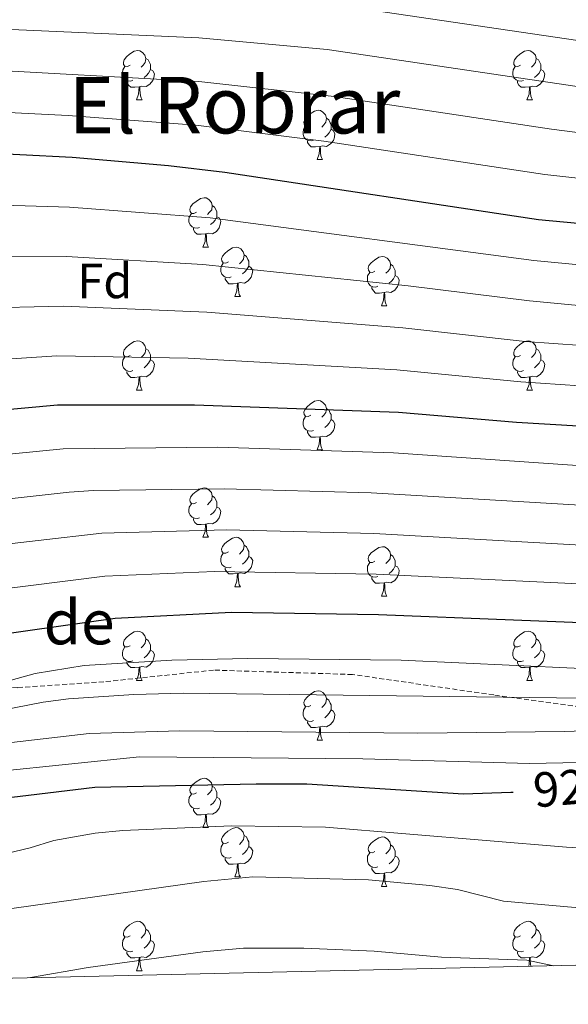
# Model space of a CAD drawing. Units: metres. Extents: x 654110 to 658632, y 4739015 to 4742086.
# Drawn here: x 657614 to 657725, y 4739482 to 4739682 of the extents above; entities that cross this region are included whole.
import ezdxf
from ezdxf.enums import TextEntityAlignment as Align

# ---------------------------------------------------------------- set-up
doc = ezdxf.new("R2010")
doc.units = ezdxf.units.M
doc.header["$MEASUREMENT"] = 0
doc.linetypes.add('TRAZOSX2', pattern=[1.5, 1, -0.5])
for name, color, linetype, lineweight in [('Level 21', 19, 'Continuous', 0), ('Level 36', 19, 'Continuous', 40), ('Level 37', 92, 'Continuous', 0), ('Level 4', 36, 'Continuous', 30), ('Level 41', 39, 'Continuous', 0), ('Level 44', 19, 'Continuous', 0), ('Level 45', 92, 'Continuous', 0), ('Level 5', 36, 'Continuous', 0), ('Level 61', 19, 'Continuous', 0)]:
    doc.layers.add(name, color=color, linetype=linetype, lineweight=lineweight)
doc.styles.add('Arial', font='ARIAL.TTF', dxfattribs={"height": 0.2})

msp = doc.modelspace()

# ---------------------------------------------------------------- linework, layer by layer
at = {"layer": 'Level 21', "color": 19, "linetype": 'TRAZOSX2', "lineweight": 0}
msp.add_polyline3d([(657931.75, 4739494.39, 913), (657931.66, 4739502.5, 918.04), (657925.42, 4739512.31, 921.86), (657912.05, 4739523.01, 928.13), (657869.85, 4739531.63, 935.32), (657846.21, 4739538.41, 939.29), (657818.57, 4739545.55, 943.64), (657789.15, 4739546.44, 942.44), (657756.75, 4739542.87, 939.46), (657733.57, 4739541.39, 938.01), (657710.09, 4739544.66, 940.78), (657681.39, 4739548.82, 942.76), (657653.16, 4739549.71, 943.38), (657630.86, 4739547.33, 942.3), (657613.33, 4739546.14, 943.44), (657594.01, 4739546.44, 944.83), (657551.51, 4739553.28, 951.11), (657501.15, 4739557.43, 956.86), (657449.44, 4739560.4, 961.97), (657401, 4739562.78, 963.18), (657359.88, 4739562.19, 963.7), (657295.98, 4739557.14, 962.96)], dxfattribs=at)
at = {"layer": 'Level 36', "color": 92, "linetype": 'Continuous', "lineweight": 0}
for points in [[(657636.2, 4739672.66), (657635.67, 4739672.39), (657635.14, 4739672.44), (657634.87, 4739672.82), (657634.82, 4739673.24), (657634.98, 4739673.76), (657635.46, 4739674.36), (657636.09, 4739674.88), (657636.99, 4739675.47), (657637.74, 4739675.63), (657638.16, 4739675.58), (657638.69, 4739675.26), (657639.22, 4739674.68), (657639.38, 4739674.04), (657639.27, 4739673.18), (657638.85, 4739672.66), (657638.43, 4739672.23)], [(657715.52, 4739672.65), (657714.99, 4739672.39), (657714.46, 4739672.44), (657714.2, 4739672.81), (657714.14, 4739673.24), (657714.3, 4739673.76), (657714.78, 4739674.35), (657715.42, 4739674.88), (657716.32, 4739675.47), (657717.06, 4739675.63), (657717.49, 4739675.57), (657718.02, 4739675.26), (657718.55, 4739674.67), (657718.71, 4739674.03), (657718.6, 4739673.18), (657718.17, 4739672.65), (657717.75, 4739672.23)], [(657639.38, 4739674.04), (657639.86, 4739673.72), (657640.17, 4739673.08), (657640.33, 4739672.76), (657640.33, 4739672.18), (657640.33, 4739671.76), (657639.96, 4739671.06), (657639.54, 4739670.58), (657639.06, 4739670.16)], [(657718.71, 4739674.03), (657719.18, 4739673.72), (657719.5, 4739673.08), (657719.66, 4739672.76), (657719.66, 4739672.18), (657719.66, 4739671.75), (657719.29, 4739671.06), (657718.87, 4739670.58), (657718.39, 4739670.16)], [(657636.78, 4739669.58), (657636.36, 4739669.42), (657635.77, 4739669.48), (657635.3, 4739669.68), (657634.87, 4739670.11), (657634.66, 4739670.7), (657634.66, 4739671.12), (657634.71, 4739671.7), (657635.14, 4739672.39)], [(657640.33, 4739671.76), (657640.79, 4739671.5), (657641.13, 4739670.89), (657641.02, 4739670.16), (657640.81, 4739669.52), (657640.23, 4739668.78), (657639.43, 4739668.3), (657638.58, 4739668.41), (657638.15, 4739668.28)], [(657716.11, 4739669.57), (657715.68, 4739669.41), (657715.1, 4739669.47), (657714.62, 4739669.68), (657714.2, 4739670.11), (657713.98, 4739670.69), (657713.98, 4739671.11), (657714.04, 4739671.7), (657714.46, 4739672.39)], [(657719.66, 4739671.75), (657720.11, 4739671.5), (657720.46, 4739670.89), (657720.35, 4739670.16), (657720.14, 4739669.52), (657719.55, 4739668.78), (657718.76, 4739668.3), (657717.91, 4739668.41), (657717.48, 4739668.28)], [(657638.04, 4739668.28), (657637.15, 4739668.2), (657636.31, 4739668.2), (657635.88, 4739668.62), (657635.56, 4739669.1), (657635.56, 4739669.42)], [(657717.37, 4739668.28), (657716.48, 4739668.19), (657715.63, 4739668.19), (657715.21, 4739668.62), (657714.89, 4739669.1), (657714.89, 4739669.41)], [(657637.5, 4739665.6), (657637.93, 4739666.76), (657638.04, 4739668.28), (657638.15, 4739668.28), (657638.19, 4739667.7), (657638.22, 4739667.01), (657638.29, 4739666.4), (657638.41, 4739666), (657638.62, 4739665.6)], [(657716.82, 4739665.59), (657717.26, 4739666.75), (657717.37, 4739668.28), (657717.48, 4739668.28), (657717.51, 4739667.69), (657717.55, 4739667.01), (657717.62, 4739666.39), (657717.73, 4739665.99), (657717.95, 4739665.59)], [(657637.5, 4739665.6), (657638.62, 4739665.6)], [(657716.82, 4739665.59), (657717.95, 4739665.59)], [(657672.89, 4739660.52), (657672.36, 4739660.25), (657671.83, 4739660.3), (657671.56, 4739660.68), (657671.51, 4739661.1), (657671.67, 4739661.62), (657672.15, 4739662.22), (657672.78, 4739662.74), (657673.68, 4739663.33), (657674.43, 4739663.49), (657674.85, 4739663.44), (657675.38, 4739663.12), (657675.91, 4739662.54), (657676.07, 4739661.9), (657675.96, 4739661.04), (657675.54, 4739660.52), (657675.12, 4739660.09)], [(657676.07, 4739661.9), (657676.55, 4739661.58), (657676.86, 4739660.94), (657677.02, 4739660.62), (657677.02, 4739660.04), (657677.02, 4739659.62), (657676.65, 4739658.92), (657676.23, 4739658.44), (657675.75, 4739658.02)], [(657673.47, 4739657.44), (657673.05, 4739657.28), (657672.46, 4739657.34), (657671.99, 4739657.54), (657671.56, 4739657.97), (657671.35, 4739658.56), (657671.35, 4739658.98), (657671.4, 4739659.56), (657671.83, 4739660.25)], [(657677.02, 4739659.62), (657677.48, 4739659.36), (657677.82, 4739658.75), (657677.71, 4739658.02), (657677.5, 4739657.38), (657676.92, 4739656.64), (657676.12, 4739656.16), (657675.27, 4739656.27), (657674.84, 4739656.14)], [(657674.73, 4739656.14), (657673.84, 4739656.06), (657673, 4739656.06), (657672.57, 4739656.48), (657672.25, 4739656.96), (657672.25, 4739657.28)], [(657674.19, 4739653.46), (657674.62, 4739654.62), (657674.73, 4739656.14), (657674.84, 4739656.14), (657674.88, 4739655.56), (657674.91, 4739654.87), (657674.98, 4739654.26), (657675.1, 4739653.86), (657675.31, 4739653.46)], [(657674.19, 4739653.46), (657675.31, 4739653.46)], [(657649.7, 4739642.75), (657649.17, 4739642.48), (657648.64, 4739642.54), (657648.38, 4739642.91), (657648.32, 4739643.33), (657648.48, 4739643.85), (657648.96, 4739644.45), (657649.6, 4739644.98), (657650.5, 4739645.56), (657651.24, 4739645.72), (657651.66, 4739645.67), (657652.2, 4739645.35), (657652.72, 4739644.77), (657652.88, 4739644.13), (657652.78, 4739643.28), (657652.35, 4739642.75), (657651.93, 4739642.32)], [(657652.88, 4739644.13), (657653.36, 4739643.81), (657653.68, 4739643.17), (657653.84, 4739642.85), (657653.84, 4739642.27), (657653.84, 4739641.85), (657653.46, 4739641.16), (657653.04, 4739640.68), (657652.56, 4739640.26)], [(657650.28, 4739639.67), (657649.86, 4739639.51), (657649.28, 4739639.57), (657648.8, 4739639.78), (657648.38, 4739640.2), (657648.16, 4739640.79), (657648.16, 4739641.21), (657648.22, 4739641.79), (657648.64, 4739642.48)], [(657653.84, 4739641.85), (657654.29, 4739641.6), (657654.64, 4739640.98), (657654.52, 4739640.26), (657654.32, 4739639.62), (657653.73, 4739638.88), (657652.94, 4739638.4), (657652.08, 4739638.5), (657651.66, 4739638.37)], [(657651.54, 4739638.37), (657650.66, 4739638.29), (657649.81, 4739638.29), (657649.38, 4739638.72), (657649.06, 4739639.19), (657649.06, 4739639.51)], [(657651, 4739635.69), (657651.44, 4739636.85), (657651.54, 4739638.37), (657651.66, 4739638.37), (657651.69, 4739637.79), (657651.72, 4739637.1), (657651.8, 4739636.49), (657651.91, 4739636.09), (657652.12, 4739635.69)], [(657651, 4739635.69), (657652.12, 4739635.69)], [(657656.18, 4739632.71), (657655.64, 4739632.45), (657655.12, 4739632.5), (657654.85, 4739632.87), (657654.8, 4739633.3), (657654.96, 4739633.82), (657655.44, 4739634.41), (657656.07, 4739634.94), (657656.97, 4739635.53), (657657.72, 4739635.69), (657658.14, 4739635.63), (657658.67, 4739635.32), (657659.2, 4739634.73), (657659.36, 4739634.09), (657659.25, 4739633.24), (657658.82, 4739632.71), (657658.4, 4739632.29)], [(657659.36, 4739634.09), (657659.84, 4739633.78), (657660.15, 4739633.14), (657660.31, 4739632.82), (657660.31, 4739632.24), (657660.31, 4739631.81), (657659.94, 4739631.12), (657659.52, 4739630.64), (657659.04, 4739630.22)], [(657685.95, 4739630.81), (657685.42, 4739630.54), (657684.89, 4739630.6), (657684.62, 4739630.97), (657684.57, 4739631.39), (657684.73, 4739631.91), (657685.21, 4739632.51), (657685.84, 4739633.04), (657686.74, 4739633.62), (657687.49, 4739633.78), (657687.91, 4739633.73), (657688.44, 4739633.41), (657688.97, 4739632.83), (657689.13, 4739632.19), (657689.02, 4739631.34), (657688.6, 4739630.81), (657688.18, 4739630.38)], [(657656.76, 4739629.63), (657656.34, 4739629.47), (657655.75, 4739629.53), (657655.28, 4739629.74), (657654.85, 4739630.17), (657654.64, 4739630.75), (657654.64, 4739631.17), (657654.69, 4739631.76), (657655.12, 4739632.45)], [(657660.31, 4739631.81), (657660.76, 4739631.56), (657661.11, 4739630.95), (657661, 4739630.22), (657660.79, 4739629.58), (657660.2, 4739628.84), (657659.41, 4739628.36), (657658.56, 4739628.47), (657658.13, 4739628.34)], [(657689.13, 4739632.19), (657689.61, 4739631.87), (657689.92, 4739631.23), (657690.08, 4739630.91), (657690.08, 4739630.33), (657690.08, 4739629.91), (657689.71, 4739629.22), (657689.29, 4739628.74), (657688.81, 4739628.32)], [(657658.02, 4739628.34), (657657.13, 4739628.25), (657656.28, 4739628.25), (657655.86, 4739628.68), (657655.54, 4739629.16), (657655.54, 4739629.47)], [(657686.53, 4739627.73), (657686.11, 4739627.57), (657685.52, 4739627.63), (657685.05, 4739627.84), (657684.62, 4739628.26), (657684.41, 4739628.85), (657684.41, 4739629.27), (657684.46, 4739629.85), (657684.89, 4739630.54)], [(657690.08, 4739629.91), (657690.54, 4739629.66), (657690.88, 4739629.04), (657690.77, 4739628.32), (657690.56, 4739627.68), (657689.98, 4739626.94), (657689.18, 4739626.46), (657688.33, 4739626.56), (657687.9, 4739626.43)], [(657657.48, 4739625.65), (657657.91, 4739626.81), (657658.02, 4739628.34), (657658.13, 4739628.34), (657658.16, 4739627.75), (657658.2, 4739627.07), (657658.27, 4739626.45), (657658.38, 4739626.05), (657658.6, 4739625.65)], [(657687.79, 4739626.43), (657686.9, 4739626.35), (657686.06, 4739626.35), (657685.63, 4739626.78), (657685.31, 4739627.25), (657685.31, 4739627.57)], [(657657.48, 4739625.65), (657658.6, 4739625.65)], [(657687.25, 4739623.75), (657687.68, 4739624.91), (657687.79, 4739626.43), (657687.9, 4739626.43), (657687.94, 4739625.85), (657687.97, 4739625.16), (657688.04, 4739624.55), (657688.16, 4739624.15), (657688.37, 4739623.75)], [(657687.25, 4739623.75), (657688.37, 4739623.75)], [(657636.2, 4739613.66), (657635.67, 4739613.4), (657635.14, 4739613.45), (657634.87, 4739613.82), (657634.82, 4739614.25), (657634.98, 4739614.77), (657635.46, 4739615.36), (657636.09, 4739615.89), (657636.99, 4739616.48), (657637.74, 4739616.64), (657638.16, 4739616.58), (657638.69, 4739616.27), (657639.22, 4739615.68), (657639.38, 4739615.04), (657639.27, 4739614.19), (657638.85, 4739613.66), (657638.43, 4739613.24)], [(657639.38, 4739615.04), (657639.86, 4739614.73), (657640.17, 4739614.09), (657640.33, 4739613.77), (657640.33, 4739613.19), (657640.33, 4739612.76), (657639.96, 4739612.07), (657639.54, 4739611.59), (657639.06, 4739611.17)], [(657715.52, 4739613.66), (657714.99, 4739613.4), (657714.46, 4739613.45), (657714.2, 4739613.82), (657714.14, 4739614.25), (657714.3, 4739614.77), (657714.78, 4739615.36), (657715.42, 4739615.89), (657716.32, 4739616.48), (657717.06, 4739616.64), (657717.49, 4739616.58), (657718.02, 4739616.27), (657718.55, 4739615.68), (657718.71, 4739615.04), (657718.6, 4739614.19), (657718.17, 4739613.66), (657717.75, 4739613.24)], [(657718.71, 4739615.04), (657719.18, 4739614.73), (657719.5, 4739614.09), (657719.66, 4739613.77), (657719.66, 4739613.19), (657719.66, 4739612.76), (657719.29, 4739612.07), (657718.87, 4739611.59), (657718.39, 4739611.17)], [(657636.78, 4739610.58), (657636.36, 4739610.42), (657635.77, 4739610.48), (657635.3, 4739610.69), (657634.87, 4739611.12), (657634.66, 4739611.7), (657634.66, 4739612.12), (657634.71, 4739612.71), (657635.14, 4739613.4)], [(657716.11, 4739610.58), (657715.68, 4739610.42), (657715.1, 4739610.48), (657714.62, 4739610.69), (657714.2, 4739611.12), (657713.98, 4739611.7), (657713.98, 4739612.12), (657714.04, 4739612.71), (657714.46, 4739613.4)], [(657640.33, 4739612.76), (657640.79, 4739612.51), (657641.13, 4739611.9), (657641.02, 4739611.17), (657640.81, 4739610.53), (657640.23, 4739609.79), (657639.43, 4739609.31), (657638.58, 4739609.42), (657638.15, 4739609.29)], [(657719.66, 4739612.76), (657720.11, 4739612.51), (657720.46, 4739611.9), (657720.35, 4739611.17), (657720.14, 4739610.53), (657719.55, 4739609.79), (657718.76, 4739609.31), (657717.91, 4739609.42), (657717.48, 4739609.29)], [(657638.04, 4739609.29), (657637.15, 4739609.2), (657636.31, 4739609.2), (657635.88, 4739609.63), (657635.56, 4739610.11), (657635.56, 4739610.42)], [(657637.5, 4739606.6), (657637.93, 4739607.76), (657638.04, 4739609.29), (657638.15, 4739609.29), (657638.19, 4739608.7), (657638.22, 4739608.02), (657638.29, 4739607.4), (657638.41, 4739607), (657638.62, 4739606.6)], [(657717.37, 4739609.29), (657716.48, 4739609.2), (657715.63, 4739609.2), (657715.21, 4739609.63), (657714.89, 4739610.11), (657714.89, 4739610.42)], [(657716.82, 4739606.6), (657717.26, 4739607.76), (657717.37, 4739609.29), (657717.48, 4739609.29), (657717.51, 4739608.7), (657717.55, 4739608.02), (657717.62, 4739607.4), (657717.73, 4739607), (657717.95, 4739606.6)], [(657637.5, 4739606.6), (657638.62, 4739606.6)], [(657716.82, 4739606.6), (657717.95, 4739606.6)], [(657672.89, 4739601.52), (657672.36, 4739601.26), (657671.83, 4739601.31), (657671.56, 4739601.68), (657671.51, 4739602.11), (657671.67, 4739602.63), (657672.15, 4739603.22), (657672.78, 4739603.75), (657673.68, 4739604.34), (657674.43, 4739604.5), (657674.85, 4739604.44), (657675.38, 4739604.13), (657675.91, 4739603.54), (657676.07, 4739602.9), (657675.96, 4739602.05), (657675.54, 4739601.52), (657675.12, 4739601.1)], [(657673.47, 4739598.44), (657673.05, 4739598.28), (657672.46, 4739598.34), (657671.99, 4739598.55), (657671.56, 4739598.98), (657671.35, 4739599.56), (657671.35, 4739599.98), (657671.4, 4739600.57), (657671.83, 4739601.26)], [(657676.07, 4739602.9), (657676.55, 4739602.59), (657676.86, 4739601.95), (657677.02, 4739601.63), (657677.02, 4739601.05), (657677.02, 4739600.62), (657676.65, 4739599.93), (657676.23, 4739599.45), (657675.75, 4739599.03)], [(657677.02, 4739600.62), (657677.48, 4739600.37), (657677.82, 4739599.76), (657677.71, 4739599.03), (657677.5, 4739598.39), (657676.92, 4739597.65), (657676.12, 4739597.17), (657675.27, 4739597.28), (657674.84, 4739597.15)], [(657674.73, 4739597.15), (657673.84, 4739597.06), (657673, 4739597.06), (657672.57, 4739597.49), (657672.25, 4739597.97), (657672.25, 4739598.28)], [(657674.19, 4739594.46), (657674.62, 4739595.62), (657674.73, 4739597.15), (657674.84, 4739597.15), (657674.88, 4739596.56), (657674.91, 4739595.88), (657674.98, 4739595.26), (657675.1, 4739594.86), (657675.31, 4739594.46)], [(657674.19, 4739594.46), (657675.31, 4739594.46)], [(657649.7, 4739583.76), (657649.17, 4739583.49), (657648.64, 4739583.55), (657648.38, 4739583.92), (657648.32, 4739584.34), (657648.48, 4739584.86), (657648.96, 4739585.46), (657649.6, 4739585.99), (657650.5, 4739586.57), (657651.24, 4739586.73), (657651.66, 4739586.68), (657652.2, 4739586.36), (657652.72, 4739585.78), (657652.88, 4739585.14), (657652.78, 4739584.29), (657652.35, 4739583.76), (657651.93, 4739583.33)], [(657652.88, 4739585.14), (657653.36, 4739584.82), (657653.68, 4739584.18), (657653.84, 4739583.86), (657653.84, 4739583.28), (657653.84, 4739582.86), (657653.46, 4739582.17), (657653.04, 4739581.69), (657652.56, 4739581.27)], [(657650.28, 4739580.68), (657649.86, 4739580.52), (657649.28, 4739580.58), (657648.8, 4739580.79), (657648.38, 4739581.21), (657648.16, 4739581.8), (657648.16, 4739582.22), (657648.22, 4739582.8), (657648.64, 4739583.49)], [(657653.84, 4739582.86), (657654.29, 4739582.61), (657654.64, 4739581.99), (657654.52, 4739581.27), (657654.32, 4739580.63), (657653.73, 4739579.89), (657652.94, 4739579.41), (657652.08, 4739579.51), (657651.66, 4739579.38)], [(657651.54, 4739579.38), (657650.66, 4739579.3), (657649.81, 4739579.3), (657649.38, 4739579.73), (657649.06, 4739580.2), (657649.06, 4739580.52)], [(657651, 4739576.7), (657651.44, 4739577.86), (657651.54, 4739579.38), (657651.66, 4739579.38), (657651.69, 4739578.8), (657651.72, 4739578.11), (657651.8, 4739577.5), (657651.91, 4739577.1), (657652.12, 4739576.7)], [(657651, 4739576.7), (657652.12, 4739576.7)], [(657656.18, 4739573.72), (657655.64, 4739573.46), (657655.12, 4739573.51), (657654.85, 4739573.88), (657654.8, 4739574.31), (657654.96, 4739574.83), (657655.44, 4739575.42), (657656.07, 4739575.95), (657656.97, 4739576.54), (657657.72, 4739576.7), (657658.14, 4739576.64), (657658.67, 4739576.33), (657659.2, 4739575.74), (657659.36, 4739575.1), (657659.25, 4739574.25), (657658.82, 4739573.72), (657658.4, 4739573.3)], [(657659.36, 4739575.1), (657659.84, 4739574.79), (657660.15, 4739574.15), (657660.31, 4739573.83), (657660.31, 4739573.25), (657660.31, 4739572.82), (657659.94, 4739572.13), (657659.52, 4739571.65), (657659.04, 4739571.23)], [(657656.76, 4739570.64), (657656.34, 4739570.48), (657655.75, 4739570.54), (657655.28, 4739570.75), (657654.85, 4739571.18), (657654.64, 4739571.76), (657654.64, 4739572.18), (657654.69, 4739572.77), (657655.12, 4739573.46)], [(657685.95, 4739571.82), (657685.42, 4739571.55), (657684.89, 4739571.61), (657684.62, 4739571.98), (657684.57, 4739572.4), (657684.73, 4739572.92), (657685.21, 4739573.52), (657685.84, 4739574.05), (657686.74, 4739574.63), (657687.49, 4739574.79), (657687.91, 4739574.74), (657688.44, 4739574.42), (657688.97, 4739573.84), (657689.13, 4739573.2), (657689.02, 4739572.35), (657688.6, 4739571.82), (657688.18, 4739571.39)], [(657689.13, 4739573.2), (657689.61, 4739572.88), (657689.92, 4739572.24), (657690.08, 4739571.92), (657690.08, 4739571.34), (657690.08, 4739570.92), (657689.71, 4739570.23), (657689.29, 4739569.75), (657688.81, 4739569.33)], [(657660.31, 4739572.82), (657660.76, 4739572.57), (657661.11, 4739571.96), (657661, 4739571.23), (657660.79, 4739570.59), (657660.2, 4739569.85), (657659.41, 4739569.37), (657658.56, 4739569.48), (657658.13, 4739569.35)], [(657686.53, 4739568.74), (657686.11, 4739568.58), (657685.52, 4739568.64), (657685.05, 4739568.85), (657684.62, 4739569.27), (657684.41, 4739569.86), (657684.41, 4739570.28), (657684.46, 4739570.86), (657684.89, 4739571.55)], [(657658.02, 4739569.35), (657657.13, 4739569.26), (657656.28, 4739569.26), (657655.86, 4739569.69), (657655.54, 4739570.17), (657655.54, 4739570.48)], [(657657.48, 4739566.66), (657657.91, 4739567.82), (657658.02, 4739569.35), (657658.13, 4739569.35), (657658.16, 4739568.76), (657658.2, 4739568.08), (657658.27, 4739567.46), (657658.38, 4739567.06), (657658.6, 4739566.66)], [(657690.08, 4739570.92), (657690.54, 4739570.67), (657690.88, 4739570.05), (657690.77, 4739569.33), (657690.56, 4739568.69), (657689.98, 4739567.95), (657689.18, 4739567.47), (657688.33, 4739567.57), (657687.9, 4739567.44)], [(657687.79, 4739567.44), (657686.9, 4739567.36), (657686.06, 4739567.36), (657685.63, 4739567.79), (657685.31, 4739568.26), (657685.31, 4739568.58)], [(657687.25, 4739564.76), (657687.68, 4739565.92), (657687.79, 4739567.44), (657687.9, 4739567.44), (657687.94, 4739566.86), (657687.97, 4739566.17), (657688.04, 4739565.56), (657688.16, 4739565.16), (657688.37, 4739564.76)], [(657657.48, 4739566.66), (657658.6, 4739566.66)], [(657687.25, 4739564.76), (657688.37, 4739564.76)], [(657636.2, 4739554.67), (657635.67, 4739554.41), (657635.14, 4739554.46), (657634.87, 4739554.83), (657634.82, 4739555.26), (657634.98, 4739555.78), (657635.46, 4739556.37), (657636.09, 4739556.9), (657636.99, 4739557.49), (657637.74, 4739557.65), (657638.16, 4739557.59), (657638.69, 4739557.28), (657639.22, 4739556.69), (657639.38, 4739556.05), (657639.27, 4739555.2), (657638.85, 4739554.67), (657638.43, 4739554.25)], [(657715.52, 4739554.67), (657714.99, 4739554.41), (657714.46, 4739554.46), (657714.2, 4739554.83), (657714.14, 4739555.26), (657714.3, 4739555.78), (657714.78, 4739556.37), (657715.42, 4739556.9), (657716.32, 4739557.49), (657717.06, 4739557.65), (657717.49, 4739557.59), (657718.02, 4739557.28), (657718.55, 4739556.69), (657718.71, 4739556.05), (657718.6, 4739555.2), (657718.17, 4739554.67), (657717.75, 4739554.25)], [(657639.38, 4739556.05), (657639.86, 4739555.74), (657640.17, 4739555.1), (657640.33, 4739554.78), (657640.33, 4739554.2), (657640.33, 4739553.77), (657639.96, 4739553.08), (657639.54, 4739552.6), (657639.06, 4739552.18)], [(657718.71, 4739556.05), (657719.18, 4739555.74), (657719.5, 4739555.1), (657719.66, 4739554.78), (657719.66, 4739554.2), (657719.66, 4739553.77), (657719.29, 4739553.08), (657718.87, 4739552.6), (657718.39, 4739552.18)], [(657636.78, 4739551.59), (657636.36, 4739551.43), (657635.77, 4739551.49), (657635.3, 4739551.7), (657634.87, 4739552.13), (657634.66, 4739552.71), (657634.66, 4739553.13), (657634.71, 4739553.72), (657635.14, 4739554.41)], [(657640.33, 4739553.77), (657640.79, 4739553.52), (657641.13, 4739552.91), (657641.02, 4739552.18), (657640.81, 4739551.54), (657640.23, 4739550.8), (657639.43, 4739550.32), (657638.58, 4739550.43), (657638.15, 4739550.3)], [(657716.11, 4739551.59), (657715.68, 4739551.43), (657715.1, 4739551.49), (657714.62, 4739551.7), (657714.2, 4739552.13), (657713.98, 4739552.71), (657713.98, 4739553.13), (657714.04, 4739553.72), (657714.46, 4739554.41)], [(657719.66, 4739553.77), (657720.11, 4739553.52), (657720.46, 4739552.91), (657720.35, 4739552.18), (657720.14, 4739551.54), (657719.55, 4739550.8), (657718.76, 4739550.32), (657717.91, 4739550.43), (657717.48, 4739550.3)], [(657638.04, 4739550.3), (657637.15, 4739550.21), (657636.31, 4739550.21), (657635.88, 4739550.64), (657635.56, 4739551.12), (657635.56, 4739551.43)], [(657717.37, 4739550.3), (657716.48, 4739550.21), (657715.63, 4739550.21), (657715.21, 4739550.64), (657714.89, 4739551.12), (657714.89, 4739551.43)], [(657637.5, 4739547.61), (657637.93, 4739548.77), (657638.04, 4739550.3), (657638.15, 4739550.3), (657638.19, 4739549.71), (657638.22, 4739549.03), (657638.29, 4739548.41), (657638.41, 4739548.01), (657638.62, 4739547.61)], [(657716.82, 4739547.61), (657717.26, 4739548.77), (657717.37, 4739550.3), (657717.48, 4739550.3), (657717.51, 4739549.71), (657717.55, 4739549.03), (657717.62, 4739548.41), (657717.73, 4739548.01), (657717.95, 4739547.61)], [(657637.5, 4739547.61), (657638.62, 4739547.61)], [(657716.82, 4739547.61), (657717.95, 4739547.61)], [(657672.89, 4739542.53), (657672.36, 4739542.27), (657671.83, 4739542.32), (657671.56, 4739542.69), (657671.51, 4739543.12), (657671.67, 4739543.64), (657672.15, 4739544.23), (657672.78, 4739544.76), (657673.68, 4739545.35), (657674.43, 4739545.51), (657674.85, 4739545.45), (657675.38, 4739545.14), (657675.91, 4739544.55), (657676.07, 4739543.91), (657675.96, 4739543.06), (657675.54, 4739542.53), (657675.12, 4739542.11)], [(657676.07, 4739543.91), (657676.55, 4739543.6), (657676.86, 4739542.96), (657677.02, 4739542.64), (657677.02, 4739542.06), (657677.02, 4739541.63), (657676.65, 4739540.94), (657676.23, 4739540.46), (657675.75, 4739540.04)], [(657673.47, 4739539.45), (657673.05, 4739539.29), (657672.46, 4739539.35), (657671.99, 4739539.56), (657671.56, 4739539.99), (657671.35, 4739540.57), (657671.35, 4739540.99), (657671.4, 4739541.58), (657671.83, 4739542.27)], [(657677.02, 4739541.63), (657677.48, 4739541.38), (657677.82, 4739540.77), (657677.71, 4739540.04), (657677.5, 4739539.4), (657676.92, 4739538.66), (657676.12, 4739538.18), (657675.27, 4739538.29), (657674.84, 4739538.16)], [(657674.73, 4739538.16), (657673.84, 4739538.07), (657673, 4739538.07), (657672.57, 4739538.5), (657672.25, 4739538.98), (657672.25, 4739539.29)], [(657674.19, 4739535.47), (657674.62, 4739536.63), (657674.73, 4739538.16), (657674.84, 4739538.16), (657674.88, 4739537.57), (657674.91, 4739536.89), (657674.98, 4739536.27), (657675.1, 4739535.87), (657675.31, 4739535.47)], [(657674.19, 4739535.47), (657675.31, 4739535.47)], [(657649.7, 4739524.76), (657649.17, 4739524.5), (657648.64, 4739524.56), (657648.37, 4739524.92), (657648.32, 4739525.35), (657648.48, 4739525.87), (657648.96, 4739526.46), (657649.59, 4739527), (657650.49, 4739527.58), (657651.24, 4739527.74), (657651.66, 4739527.68), (657652.19, 4739527.37), (657652.72, 4739526.78), (657652.88, 4739526.14), (657652.77, 4739525.3), (657652.35, 4739524.76), (657651.93, 4739524.34)], [(657652.88, 4739526.14), (657653.36, 4739525.83), (657653.67, 4739525.19), (657653.83, 4739524.87), (657653.83, 4739524.29), (657653.83, 4739523.86), (657653.46, 4739523.18), (657653.04, 4739522.7), (657652.56, 4739522.28)], [(657650.28, 4739521.68), (657649.86, 4739521.52), (657649.27, 4739521.58), (657648.8, 4739521.8), (657648.37, 4739522.22), (657648.16, 4739522.8), (657648.16, 4739523.22), (657648.21, 4739523.81), (657648.64, 4739524.5)], [(657653.83, 4739523.86), (657654.29, 4739523.62), (657654.63, 4739523), (657654.52, 4739522.28), (657654.31, 4739521.64), (657653.73, 4739520.9), (657652.93, 4739520.42), (657652.08, 4739520.52), (657651.65, 4739520.39)], [(657651.54, 4739520.39), (657650.65, 4739520.3), (657649.81, 4739520.3), (657649.38, 4739520.74), (657649.06, 4739521.21), (657649.06, 4739521.52)], [(657651, 4739517.7), (657651.43, 4739518.86), (657651.54, 4739520.39), (657651.65, 4739520.39), (657651.69, 4739519.8), (657651.72, 4739519.12), (657651.79, 4739518.5), (657651.91, 4739518.1), (657652.12, 4739517.7)], [(657651, 4739517.7), (657652.12, 4739517.7)], [(657656.17, 4739514.73), (657655.64, 4739514.46), (657655.11, 4739514.52), (657654.85, 4739514.89), (657654.79, 4739515.32), (657654.95, 4739515.84), (657655.43, 4739516.43), (657656.07, 4739516.96), (657656.97, 4739517.54), (657657.71, 4739517.7), (657658.14, 4739517.65), (657658.67, 4739517.34), (657659.2, 4739516.75), (657659.36, 4739516.11), (657659.25, 4739515.26), (657658.82, 4739514.73), (657658.4, 4739514.3)], [(657659.36, 4739516.11), (657659.83, 4739515.8), (657660.15, 4739515.16), (657660.31, 4739514.84), (657660.31, 4739514.26), (657660.31, 4739513.83), (657659.94, 4739513.14), (657659.52, 4739512.66), (657659.04, 4739512.24)], [(657685.95, 4739512.82), (657685.42, 4739512.56), (657684.89, 4739512.62), (657684.62, 4739512.98), (657684.57, 4739513.41), (657684.73, 4739513.93), (657685.21, 4739514.52), (657685.84, 4739515.06), (657686.74, 4739515.64), (657687.49, 4739515.8), (657687.91, 4739515.74), (657688.44, 4739515.43), (657688.97, 4739514.84), (657689.13, 4739514.2), (657689.02, 4739513.36), (657688.6, 4739512.82), (657688.18, 4739512.4)], [(657656.76, 4739511.65), (657656.33, 4739511.49), (657655.75, 4739511.55), (657655.27, 4739511.76), (657654.85, 4739512.18), (657654.63, 4739512.77), (657654.63, 4739513.19), (657654.69, 4739513.78), (657655.11, 4739514.46)], [(657660.31, 4739513.83), (657660.76, 4739513.58), (657661.11, 4739512.96), (657661, 4739512.24), (657660.79, 4739511.6), (657660.2, 4739510.86), (657659.41, 4739510.38), (657658.56, 4739510.48), (657658.13, 4739510.36)], [(657689.13, 4739514.2), (657689.61, 4739513.89), (657689.92, 4739513.25), (657690.08, 4739512.93), (657690.08, 4739512.35), (657690.08, 4739511.92), (657689.71, 4739511.24), (657689.29, 4739510.76), (657688.81, 4739510.34)], [(657658.02, 4739510.36), (657657.13, 4739510.27), (657656.28, 4739510.27), (657655.86, 4739510.7), (657655.54, 4739511.18), (657655.54, 4739511.49)], [(657686.53, 4739509.74), (657686.11, 4739509.58), (657685.52, 4739509.64), (657685.05, 4739509.86), (657684.62, 4739510.28), (657684.41, 4739510.86), (657684.41, 4739511.28), (657684.46, 4739511.87), (657684.89, 4739512.56)], [(657690.08, 4739511.92), (657690.54, 4739511.68), (657690.88, 4739511.06), (657690.77, 4739510.34), (657690.56, 4739509.7), (657689.98, 4739508.96), (657689.18, 4739508.48), (657688.33, 4739508.58), (657687.9, 4739508.45)], [(657657.47, 4739507.67), (657657.91, 4739508.83), (657658.02, 4739510.36), (657658.13, 4739510.36), (657658.16, 4739509.77), (657658.2, 4739509.08), (657658.27, 4739508.47), (657658.38, 4739508.07), (657658.6, 4739507.67)], [(657687.79, 4739508.45), (657686.9, 4739508.36), (657686.06, 4739508.36), (657685.63, 4739508.8), (657685.31, 4739509.27), (657685.31, 4739509.58)], [(657657.47, 4739507.67), (657658.6, 4739507.67)], [(657687.25, 4739505.76), (657687.68, 4739506.92), (657687.79, 4739508.45), (657687.9, 4739508.45), (657687.94, 4739507.86), (657687.97, 4739507.18), (657688.04, 4739506.56), (657688.16, 4739506.16), (657688.37, 4739505.76)], [(657687.25, 4739505.76), (657688.37, 4739505.76)], [(657636.2, 4739495.68), (657635.67, 4739495.42), (657635.14, 4739495.47), (657634.87, 4739495.84), (657634.82, 4739496.27), (657634.98, 4739496.79), (657635.46, 4739497.38), (657636.09, 4739497.91), (657636.99, 4739498.5), (657637.74, 4739498.66), (657638.16, 4739498.6), (657638.69, 4739498.29), (657639.22, 4739497.7), (657639.38, 4739497.06), (657639.27, 4739496.21), (657638.85, 4739495.68), (657638.43, 4739495.26)], [(657639.38, 4739497.06), (657639.86, 4739496.75), (657640.17, 4739496.11), (657640.33, 4739495.79), (657640.33, 4739495.21), (657640.33, 4739494.78), (657639.96, 4739494.09), (657639.54, 4739493.61), (657639.06, 4739493.19)], [(657715.52, 4739495.68), (657714.99, 4739495.42), (657714.46, 4739495.47), (657714.2, 4739495.84), (657714.14, 4739496.27), (657714.3, 4739496.79), (657714.78, 4739497.38), (657715.42, 4739497.91), (657716.32, 4739498.5), (657717.06, 4739498.66), (657717.49, 4739498.6), (657718.02, 4739498.29), (657718.55, 4739497.7), (657718.71, 4739497.06), (657718.6, 4739496.21), (657718.17, 4739495.68), (657717.75, 4739495.26)], [(657718.71, 4739497.06), (657719.18, 4739496.75), (657719.5, 4739496.11), (657719.66, 4739495.79), (657719.66, 4739495.21), (657719.66, 4739494.78), (657719.29, 4739494.09), (657718.87, 4739493.61), (657718.39, 4739493.19)], [(657636.78, 4739492.6), (657636.36, 4739492.44), (657635.77, 4739492.5), (657635.3, 4739492.71), (657634.87, 4739493.14), (657634.66, 4739493.72), (657634.66, 4739494.14), (657634.71, 4739494.73), (657635.14, 4739495.42)], [(657716.11, 4739492.6), (657715.68, 4739492.44), (657715.1, 4739492.5), (657714.62, 4739492.71), (657714.2, 4739493.14), (657713.98, 4739493.72), (657713.98, 4739494.14), (657714.04, 4739494.73), (657714.46, 4739495.42)], [(657640.33, 4739494.78), (657640.79, 4739494.53), (657641.13, 4739493.92), (657641.02, 4739493.19), (657640.81, 4739492.55), (657640.23, 4739491.81), (657639.43, 4739491.33), (657638.58, 4739491.44), (657638.15, 4739491.31)], [(657719.66, 4739494.78), (657720.11, 4739494.53), (657720.46, 4739493.92), (657720.35, 4739493.19), (657720.14, 4739492.55), (657719.55, 4739491.81), (657718.76, 4739491.33), (657717.91, 4739491.44), (657717.48, 4739491.31)], [(657638.04, 4739491.31), (657637.15, 4739491.22), (657636.31, 4739491.22), (657635.88, 4739491.65), (657635.56, 4739492.13), (657635.56, 4739492.44)], [(657637.5, 4739488.62), (657637.93, 4739489.78), (657638.04, 4739491.31), (657638.15, 4739491.31), (657638.19, 4739490.72), (657638.22, 4739490.04), (657638.29, 4739489.42), (657638.41, 4739489.02), (657638.62, 4739488.62)], [(657717.37, 4739491.31), (657716.48, 4739491.22), (657715.63, 4739491.22), (657715.21, 4739491.65), (657714.89, 4739492.13), (657714.89, 4739492.44)], [(657717.15, 4739489.51), (657717.26, 4739489.78), (657717.37, 4739491.31), (657717.48, 4739491.31), (657717.51, 4739490.72), (657717.55, 4739490.04), (657717.61, 4739489.52)], [(657637.5, 4739488.62), (657638.62, 4739488.62)]]:
    msp.add_lwpolyline(points, dxfattribs=at)
at = {"layer": 'Level 4', "color": 36, "linetype": 'Continuous', "lineweight": 30}
for points in [[(657834.72, 4739630.48, 1000), (657833.37, 4739630.38, 1000), (657788.58, 4739632.72, 1000), (657776.16, 4739634.58, 1000), (657770.44, 4739635.87, 1000), (657758.46, 4739637.56, 1000), (657719.15, 4739641.21, 1000), (657655.47, 4739650.86, 1000), (657644.02, 4739652.18, 1000), (657624.44, 4739653.86, 1000), (657603.06, 4739654.97, 1000)], [(657791.84, 4739592.51, 975), (657773.87, 4739593.88, 975), (657727.21, 4739599.3, 975), (657714.69, 4739600.03, 975), (657690.72, 4739602.08, 975), (657649.28, 4739603.53, 975), (657621.45, 4739603.55, 975), (657585.98, 4739600.32, 975), (657564.58, 4739599.53, 975), (657546.36, 4739598.2, 975), (657534.69, 4739596.16, 975), (657521.11, 4739592.55, 975), (657511.26, 4739590.81, 975), (657500.02, 4739587.87, 975), (657489.41, 4739586.19, 975), (657437.05, 4739583.16, 975), (657393.68, 4739583.58, 975), (657380.75, 4739582.99, 975), (657358.56, 4739580.1, 975), (657334.04, 4739578.46, 975), (657323.01, 4739578.09, 975)], [(657752.48, 4739558.67, 950), (657741.5, 4739558.81, 950), (657686.65, 4739560.94, 950), (657656.82, 4739561.43, 950), (657633.13, 4739560.18, 950), (657597.59, 4739555.22, 950), (657557.11, 4739551.43, 950), (657524.14, 4739550.34, 950), (657511.92, 4739548.06, 950), (657489.38, 4739542.67, 950), (657484.34, 4739541.76, 950), (657473.63, 4739540.47, 950), (657457.46, 4739541.27, 950), (657433.41, 4739543.69, 950), (657405.41, 4739543.92, 950), (657390.48, 4739542.4, 950), (657373.79, 4739538.98, 950), (657358.86, 4739537.38, 950), (657342.31, 4739536.29, 950), (657336.12, 4739536.17, 950), (657320.92, 4739534.97, 950)], [(657609.92, 4739523.6, 925), (657629.05, 4739525.89, 925), (657661.8, 4739526.63, 925), (657672.09, 4739526.58, 925), (657703.97, 4739524.54, 925), (657713.59, 4739524.9, 925), (657714.02, 4739524.93, 925)]]:
    msp.add_polyline3d(points, dxfattribs=at)
at = {"layer": 'Level 5', "color": 36, "linetype": 'Continuous', "lineweight": 0}
for points in [[(657991.99, 4739695.16, 1015), (657959.95, 4739679.12, 1015), (657943.94, 4739670.19, 1015), (657929.49, 4739665, 1015), (657918.2, 4739663.04, 1015), (657905.2, 4739661.66, 1015), (657885.36, 4739660.58, 1015), (657863.22, 4739658.43, 1015), (657852.77, 4739658.03, 1015), (657839.51, 4739656.61, 1015), (657834.51, 4739656.53, 1015), (657806.05, 4739657.56, 1015), (657790.28, 4739658.51, 1015), (657785.31, 4739659.08, 1015), (657758.57, 4739663.62, 1015), (657676.22, 4739675.83, 1015), (657650.16, 4739678.23, 1015), (657596.76, 4739680.57, 1015), (657584.07, 4739681.61, 1015), (657564.81, 4739682.4, 1015)], [(657967.25, 4739690.14, 1020), (657942.84, 4739677.6, 1020), (657928.17, 4739672.67, 1020), (657923.29, 4739671.59, 1020), (657904.95, 4739669.22, 1020), (657884.21, 4739668.28, 1020), (657858.16, 4739666.55, 1020), (657852.52, 4739666.73, 1020), (657839.89, 4739665.23, 1020), (657809.93, 4739665.95, 1020), (657791.69, 4739667.05, 1020), (657776.65, 4739669.01, 1020), (657729.48, 4739677.34, 1020), (657676.53, 4739685.11, 1020)], [(657989, 4739687.33, 1010), (657966.94, 4739674.56, 1010), (657945.03, 4739662.78, 1010), (657930.82, 4739657.32, 1010), (657919.99, 4739655.49, 1010), (657905.45, 4739654.11, 1010), (657886.51, 4739652.89, 1010), (657869.52, 4739650.68, 1010), (657858.32, 4739649.57, 1010), (657834.13, 4739647.81, 1010), (657788.86, 4739649.98, 1010), (657759.7, 4739654.75, 1010), (657721.84, 4739659.62, 1010), (657677.69, 4739666.28, 1010), (657650.15, 4739669.33, 1010), (657603.57, 4739671.92, 1010)], [(657997.3, 4739683.47, 1005), (657992.24, 4739681.32, 1005), (657954.87, 4739660.2, 1005), (657942.1, 4739653.64, 1005), (657932.15, 4739649.62, 1005), (657921.78, 4739647.94, 1005), (657887.66, 4739645.2, 1005), (657863.37, 4739641.59, 1005), (657833.75, 4739639.1, 1005), (657787.45, 4739641.45, 1005), (657759.08, 4739646.16, 1005), (657720.5, 4739650.42, 1005), (657675.57, 4739657.2, 1005), (657649.57, 4739660.47, 1005), (657623.61, 4739662.44, 1005), (657603.31, 4739663.45, 1005)], [(657854.11, 4739623.42, 995), (657832.56, 4739622.4, 995), (657787.63, 4739624.8, 995), (657774.32, 4739626.6, 995), (657762.14, 4739628.75, 995), (657718.26, 4739632.98, 995), (657652.47, 4739641.6, 995), (657623.85, 4739643.8, 995), (657603.49, 4739644.4, 995)], [(657854.71, 4739614.92, 990), (657831.74, 4739614.42, 990), (657786.68, 4739616.88, 990), (657772.47, 4739618.62, 990), (657755.89, 4739621.1, 990), (657717.37, 4739624.74, 990), (657692.73, 4739627.82, 990), (657650.98, 4739632.12, 990), (657623.25, 4739633.74, 990), (657604.09, 4739633.83, 990)], [(657855.3, 4739606.42, 985), (657835.93, 4739606.35, 985), (657828.99, 4739606.5, 985), (657785.74, 4739608.96, 985), (657775.59, 4739610, 985), (657754.61, 4739612.87, 985), (657727.97, 4739615.69, 985), (657716.48, 4739616.5, 985), (657691.58, 4739619.28, 985), (657651.76, 4739622.46, 985), (657622.65, 4739623.67, 985), (657604.76, 4739623.27, 985)], [(657855.9, 4739597.92, 980), (657829.14, 4739598.48, 980), (657789.77, 4739600.64, 980), (657773.74, 4739602.04, 980), (657727.59, 4739607.5, 980), (657715.58, 4739608.27, 980), (657690.42, 4739610.74, 980), (657647.96, 4739613.11, 980), (657621.29, 4739613.6, 980), (657585.36, 4739611.21, 980)], [(657856.49, 4739582.88, 970), (657824.42, 4739584.06, 970), (657778.38, 4739586.45, 970), (657726.09, 4739591.35, 970), (657689.73, 4739593.86, 970), (657654.04, 4739594.99, 970), (657622.62, 4739594.71, 970), (657586.18, 4739591.1, 970)], [(658015.16, 4739589.25, 955), (658010.53, 4739591.12, 955), (658005.55, 4739591.58, 955), (657998.02, 4739591.34, 955), (657991.64, 4739590.28, 955), (657986.73, 4739589.29, 955), (657978.96, 4739587.03, 955), (657964.29, 4739581.53, 955), (657953.18, 4739578.04, 955), (657943.33, 4739574.58, 955), (657921.66, 4739569.93, 955), (657890.47, 4739566.67, 955), (657874.02, 4739564.27, 955), (657861.45, 4739563.32, 955), (657771.98, 4739565.51, 955), (657741.63, 4739566.56, 955), (657686.17, 4739569.21, 955), (657653.34, 4739569.72, 955), (657631.09, 4739568.8, 955), (657591.76, 4739563.85, 955)], [(657685.21, 4739585.76, 965), (657655.3, 4739586.58, 965), (657628.78, 4739586.19, 965), (657623.79, 4739585.88, 965), (657591.36, 4739582.31, 965), (657547.47, 4739579.38, 965), (657534.47, 4739577.96, 965), (657513.49, 4739574.08, 965), (657498.21, 4739570.6, 965), (657490.4, 4739569.24, 965), (657478.13, 4739567.76, 965), (657472.68, 4739567.31, 965), (657438.17, 4739564.33, 965), (657426.25, 4739563.97, 965), (657392.79, 4739565.62, 965), (657367.87, 4739565.81, 965), (657356.19, 4739564.34, 965), (657342.83, 4739561.87, 965), (657330.16, 4739561.03, 965), (657319.28, 4739560.93, 965)], [(657856.48, 4739576.35, 965), (657790.22, 4739578.75, 965), (657772.92, 4739579.7, 965), (657729.96, 4739583.07, 965), (657685.21, 4739585.76, 965)], [(657856.47, 4739569.81, 960), (657772.45, 4739572.6, 960), (657685.69, 4739577.48, 960), (657655.8, 4739578.2, 960), (657630.46, 4739577.53, 960), (657591.56, 4739573.07, 960)], [(657873.78, 4739551.32, 945), (657837.61, 4739549.52, 945), (657798.47, 4739550.04, 945), (657769.37, 4739548.97, 945), (657760.28, 4739549.42, 945), (657726.44, 4739550.11, 945), (657691.26, 4739551.71, 945), (657660.1, 4739552.06, 945), (657644.65, 4739551.73, 945), (657626.85, 4739550.62, 945), (657616.87, 4739549.03, 945), (657612, 4739547.69, 945)], [(657846.08, 4739540.28, 940), (657804.34, 4739541.74, 940), (657775.96, 4739543.26, 940), (657744.5, 4739543.8, 940), (657646.98, 4739545, 940), (657636.98, 4739544.73, 940), (657623.7, 4739543.84, 940), (657618.54, 4739543.18, 940), (657601.48, 4739539.89, 940)], [(657846.12, 4739527.15, 935), (657825.96, 4739527.35, 935), (657821, 4739527.98, 935), (657803.17, 4739532.02, 935), (657789.53, 4739534.56, 935), (657776.68, 4739536.36, 935), (657764.56, 4739537.37, 935), (657741.9, 4739537.82, 935), (657724.44, 4739537.22, 935), (657694.63, 4739536.91, 935), (657646.3, 4739537.36, 935), (657627.91, 4739536.83, 935), (657591.56, 4739532.63, 935)], [(657609.18, 4739529.1, 930), (657638.1, 4739532.07, 930), (657683.51, 4739531.69, 930), (657717.35, 4739530.74, 930), (657741, 4739531.22, 930), (657766.64, 4739530.65, 930), (657781.81, 4739529.2, 930), (657790.71, 4739527.97, 930), (657798.78, 4739526.15, 930), (657820.73, 4739519.67, 930), (657826.89, 4739518.81, 930), (657833.63, 4739518.57, 930), (657850.95, 4739520.04, 930)], [(657611.07, 4739512.44, 920), (657615.92, 4739513.56, 920), (657620.72, 4739515.08, 920), (657629.11, 4739516.54, 920), (657634.71, 4739517.11, 920), (657656.8, 4739518.08, 920), (657675.89, 4739517.76, 920), (657724.88, 4739513.72, 920), (657749.09, 4739512.47, 920), (657760.96, 4739510.81, 920), (657773.47, 4739507.22, 920), (657780.07, 4739504.95, 920), (657784.88, 4739502.93, 920), (657795.52, 4739497.45, 920), (657807.32, 4739492.63, 920), (657811.02, 4739491.64, 920)], [(657512.33, 4739484.85, 915), (657515.08, 4739485.62, 915), (657531.17, 4739489.28, 915), (657561.17, 4739494.46, 915), (657589.38, 4739498.84, 915), (657612.18, 4739501.26, 915), (657651.16, 4739506.72, 915), (657661.11, 4739507.67, 915), (657684.65, 4739507.09, 915), (657697.08, 4739505.94, 915), (657702.73, 4739505.1, 915), (657712.09, 4739502.78, 915), (657732.01, 4739501, 915), (657746.49, 4739499.09, 915), (657755, 4739496.87, 915), (657768.45, 4739492.58, 915), (657771.74, 4739490.75, 915)], [(657615.96, 4739487.21, 910), (657627.68, 4739489.28, 910), (657651, 4739492.47, 910), (657659.22, 4739493.22, 910), (657671.52, 4739493.17, 910), (657685.76, 4739492.62, 910), (657699.45, 4739491.34, 910), (657716.82, 4739490.78, 910), (657722.27, 4739489.62, 910)]]:
    msp.add_polyline3d(points, dxfattribs=at)
at = {"layer": 'Level 61', "color": 19, "linetype": 'Continuous', "lineweight": 0}
msp.add_lwpolyline([(655049.36, 4739428.82), (654997.26, 4741742.15), (658403.79, 4741819.67), (658457.07, 4739506.34), (655049.36, 4739428.82)], close=True, dxfattribs=at)

# ---------------------------------------------------------------- texts
at = {"layer": 'Level 37', "color": 92, "linetype": 'Continuous', "lineweight": 0, "style": 'Arial'}
msp.add_text('Fd', height=7, dxfattribs=at).set_placement((657631.07, 4739628.8, 987.74), align=Align.MIDDLE_CENTER)
at = {"layer": 'Level 41', "color": 39, "linetype": 'Continuous', "lineweight": 0, "style": 'Arial'}
msp.add_text('925', height=7, rotation=4.8049, dxfattribs=at).set_placement((657726.05, 4739525.94, 925), align=Align.MIDDLE_CENTER)
at = {"layer": 'Level 44', "color": 19, "linetype": 'Continuous', "lineweight": 0, "style": 'Arial'}
msp.add_text('de', height=9, dxfattribs=at).set_placement((657625.83, 4739552.14, 946.19), align=Align.BOTTOM_CENTER)
at = {"layer": 'Level 45', "color": 19, "linetype": 'Continuous', "lineweight": 0, "style": 'Arial'}
msp.add_text('El Robrar', height=11.5, dxfattribs=at).set_placement((657657.4, 4739664.53, 1006.9), align=Align.MIDDLE_CENTER)

doc.saveas('drawing.dxf')
